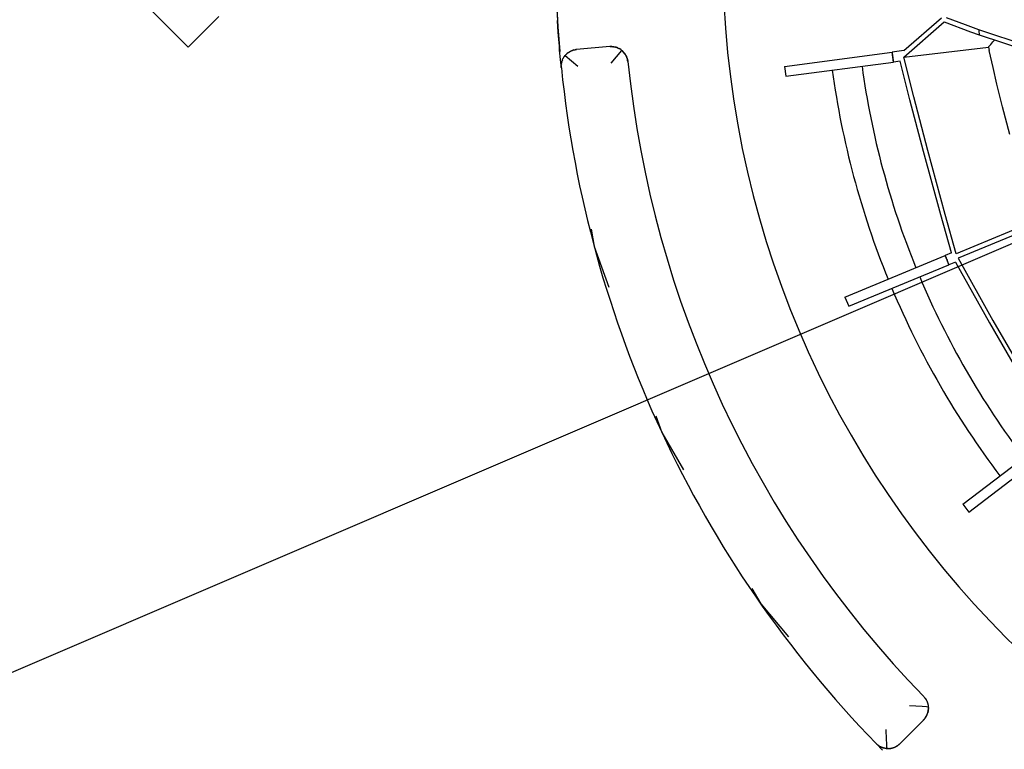
# Model space of a CAD drawing. Units: millimetres. Extents: x 997 to 5197, y 773 to 3743.
# Drawn here: x 1818 to 2113, y 1815 to 2033 of the extents above; entities that cross this region are included whole.
import ezdxf

# ---------------------------------------------------------------- set-up
doc = ezdxf.new("R2010")
doc.units = ezdxf.units.MM
doc.layers.add('1', color=7, linetype='Continuous')
doc.styles.add('CONVERTER_11', font='txt.shx', dxfattribs={"width": 0.9})
doc.dimstyles.new('ME10_DIM_18', dxfattribs={"dimtxt": 35, "dimasz": 35, "dimexe": 20, "dimexo": 0, "dimgap": 20, "dimtad": 1, "dimdsep": 46, "dimtxsty": 'CONVERTER_11', "dimsah": 1, "dimcen": 0.09, "dimclrd": 2, "dimclre": 2, "dimclrt": 3, "dimadec": 0, "dimazin": 0, "dimtfac": 1, "dimtdec": 4, "dimtix": 1, "dimtmove": 0, "dimatfit": 3, "dimfxl": 1, "dimtolj": 1, "dimtzin": 0, "dimarcsym": 0})
doc.dimstyles.new('ME10_DIM_19', dxfattribs={"dimtxt": 35, "dimasz": 35, "dimexe": 20, "dimexo": 0, "dimgap": 20, "dimtad": 1, "dimdsep": 46, "dimtxsty": 'CONVERTER_11', "dimsah": 1, "dimcen": 0.09, "dimclrd": 2, "dimclre": 2, "dimclrt": 3, "dimadec": 0, "dimazin": 0, "dimtfac": 1, "dimtdec": 4, "dimtix": 1, "dimtmove": 0, "dimatfit": 3, "dimfxl": 1, "dimtolj": 1, "dimtzin": 0, "dimarcsym": 0})

# ---------------------------------------------------------------- blocks, each defined once
blk = doc.blocks.new('*D9')
at = {"layer": '1', "color": 2, "linetype": 'Continuous'}
for p, q in [((2312.72, 2503.25), (1435.21, 2503.25)), ((1455.21, 2503.25), (1455.21, 1603.25)), ((2312.72, 1603.25), (1435.21, 1603.25))]:
    blk.add_line(p, q, dxfattribs=at)
at = {"layer": '1', "color": 2}
for points in [[(1459.82, 2468.25), (1450.6, 2468.25), (1455.21, 2503.25)], [(1450.6, 1638.25), (1459.82, 1638.25), (1455.21, 1603.25)]]:
    blk.add_solid(points, dxfattribs=at)
at = {"layer": '1', "color": 3, "insert": (1435.21, 1963.95), "char_height": 35, "attachment_point": 7, "rotation": 90, "line_spacing_factor": 0.60024, "style": 'CONVERTER_11'}
blk.add_mtext('900', dxfattribs=at)
blk = doc.blocks.new('*D10')
at = {"layer": '1', "color": 2, "linetype": 'Continuous'}
for p, q in [((1665.72, 2053.25), (1523.02, 2053.25)), ((1543.02, 2053.25), (1543.02, 1673.25)), ((2264.97, 1673.25), (1523.02, 1673.25))]:
    blk.add_line(p, q, dxfattribs=at)
at = {"layer": '1', "color": 2}
for points in [[(1547.63, 2018.25), (1538.41, 2018.25), (1543.02, 2053.25)], [(1538.41, 1708.25), (1547.63, 1708.25), (1543.02, 1673.25)]]:
    blk.add_solid(points, dxfattribs=at)
at = {"layer": '1', "color": 3, "insert": (1523.02, 1821.25), "char_height": 35, "attachment_point": 7, "rotation": 90, "line_spacing_factor": 0.60024, "style": 'CONVERTER_11'}
blk.add_mtext('380', dxfattribs=at)
blk = doc.blocks.new('*D19')
at = {"layer": '1', "color": 2, "linetype": 'Continuous'}
blk.add_line((1673.07, 1776.53), (3107.26, 2391.48), dxfattribs=at)

msp = doc.modelspace()

# ---------------------------------------------------------------- linework, layer by layer
at = {"color": 1, "linetype": 'Continuous'}
for p, q in [((1843.616, 2050.071), (1866.173, 2027.515)), ((1877.899, 2034.154), (1868.718, 2024.969)), ((1979.453, 2030.915), (1979.326, 2032.932)), ((2083.014, 2021.908), (2095.149, 2032.475)), ((2083.092, 2023.884), (2094.357, 2033.688)), ((2095.149, 2032.475), (2102.999, 2029.533)), ((2095.677, 2033.85), (2101.456, 2031.676)), ((2101.456, 2031.676), (2105.44, 2030.214)), ((1979.637, 2028.272), (1979.453, 2030.915)), ((2102.999, 2029.533), (2105.624, 2028.574)), ((2105.44, 2030.214), (2147.123, 2016.478)), ((1868.718, 2024.969), (1866.173, 2027.515)), ((1979.878, 2025.192), (1979.637, 2028.272)), ((2105.624, 2028.574), (2146.747, 2015.023)), ((2108.548, 2025.114), (2109.08, 2025.768)), ((2109.08, 2025.768), (2109.727, 2026.516)), ((2109.727, 2026.516), (2110.226, 2027.058)), ((1979.974, 2024.057), (1979.878, 2025.192)), ((1980.225, 2021.278), (1979.974, 2024.057)), ((1981.803, 2022.66), (1982.171, 2023.014)), ((1981.861, 2022.721), (1982.004, 2022.861)), ((1982.171, 2023.014), (1982.004, 2022.861)), ((1982.171, 2023.014), (1982.261, 2023.09)), ((1982.261, 2023.09), (1982.67, 2023.395)), ((1982.304, 2023.125), (1982.261, 2023.09)), ((1982.304, 2023.125), (1982.462, 2023.248)), ((1982.625, 2023.364), (1982.462, 2023.248)), ((1982.625, 2023.364), (1982.67, 2023.395)), ((1982.67, 2023.395), (1982.769, 2023.459)), ((1982.769, 2023.459), (1983.213, 2023.71)), ((1982.769, 2023.459), (1982.964, 2023.577)), ((1983.14, 2023.673), (1982.964, 2023.577)), ((1983.14, 2023.673), (1983.213, 2023.71)), ((1983.213, 2023.71), (1983.319, 2023.762)), ((1983.319, 2023.762), (1983.791, 2023.955)), ((1983.502, 2023.843), (1983.319, 2023.762)), ((1983.687, 2023.918), (1983.502, 2023.843)), ((1983.687, 2023.918), (1983.791, 2023.955)), ((1983.791, 2023.955), (1983.903, 2023.993)), ((1983.876, 2023.984), (1983.903, 2023.993)), ((1983.903, 2023.993), (1984.395, 2024.126)), ((1983.903, 2023.993), (1984.067, 2024.044)), ((1984.261, 2024.095), (1984.067, 2024.044)), ((1984.261, 2024.095), (1984.395, 2024.126)), ((1984.395, 2024.126), (1984.511, 2024.15)), ((1984.456, 2024.139), (1984.511, 2024.15)), ((1984.511, 2024.15), (1985.016, 2024.22)), ((1984.511, 2024.15), (1984.653, 2024.175)), ((1984.851, 2024.202), (1984.653, 2024.175)), ((1985.016, 2024.22), (1984.851, 2024.202)), ((1994.98, 2025.087), (1985.016, 2024.22)), ((1995.308, 2025.104), (1994.98, 2025.087)), ((1995.113, 2025.096), (1994.98, 2025.087)), ((1995.113, 2025.096), (1995.308, 2025.104)), ((1995.607, 2025.102), (1995.308, 2025.104)), ((1995.308, 2025.104), (1995.513, 2025.104)), ((1995.413, 2020.105), (1998.61, 2023.95)), ((1995.513, 2025.104), (1995.575, 2025.102)), ((1995.936, 2025.078), (1995.607, 2025.102)), ((1995.639, 2025.099), (1995.713, 2025.096)), ((1995.713, 2025.096), (1995.936, 2025.078)), ((1996.232, 2025.038), (1995.936, 2025.078)), ((1995.936, 2025.078), (1996.111, 2025.056)), ((1996.195, 2025.043), (1996.111, 2025.056)), ((1996.555, 2024.973), (1996.232, 2025.038)), ((1996.309, 2025.024), (1996.257, 2025.033)), ((1996.309, 2025.024), (1996.505, 2024.985)), ((1996.505, 2024.985), (1996.555, 2024.973)), ((1996.844, 2024.896), (1996.555, 2024.973)), ((1996.555, 2024.973), (1996.699, 2024.937)), ((1996.808, 2024.906), (1996.699, 2024.937)), ((1997.156, 2024.792), (1996.844, 2024.896)), ((1996.891, 2024.882), (1996.844, 2024.896)), ((1996.891, 2024.882), (1997.081, 2024.819)), ((1997.081, 2024.819), (1997.156, 2024.792)), ((1997.433, 2024.679), (1997.156, 2024.792)), ((1997.156, 2024.792), (1997.269, 2024.748)), ((1997.408, 2024.689), (1997.269, 2024.748)), ((1997.73, 2024.536), (1997.433, 2024.679)), ((1997.433, 2024.679), (1997.634, 2024.585)), ((1997.634, 2024.585), (1997.73, 2024.536)), ((1997.99, 2024.39), (1997.73, 2024.536)), ((1997.73, 2024.536), (1997.811, 2024.493)), ((1997.99, 2024.39), (1997.811, 2024.493)), ((1998.267, 2024.211), (1997.99, 2024.39)), ((1997.99, 2024.39), (1998.154, 2024.287)), ((1998.154, 2024.287), (1998.267, 2024.211)), ((1998.507, 2024.033), (1998.267, 2024.211)), ((1998.267, 2024.211), (1998.32, 2024.174)), ((1998.32, 2024.174), (1998.48, 2024.054)), ((1998.61, 2023.95), (1998.507, 2024.033)), ((1998.76, 2023.82), (1998.61, 2023.95)), ((1998.636, 2023.928), (1998.76, 2023.82)), ((1998.921, 2023.668), (1998.76, 2023.82)), ((1998.76, 2023.82), (1998.786, 2023.796)), ((1998.883, 2023.704), (1998.786, 2023.796)), ((1999.578, 2022.872), (1998.921, 2023.668)), ((1999.07, 2023.515), (1998.921, 2023.668)), ((1999.331, 2023.212), (1999.204, 2023.366)), ((1999.452, 2023.052), (1999.331, 2023.212)), ((1999.452, 2023.052), (1999.578, 2022.872)), ((1999.858, 2022.396), (1999.578, 2022.872)), ((1999.675, 2022.72), (1999.578, 2022.872)), ((2047.325, 2019.192), (2079.531, 2023.417)), ((2083.092, 2023.884), (2079.531, 2023.417)), ((2079.626, 2022.673), (2079.531, 2023.417)), ((2083.014, 2021.908), (2108.398, 2024.921)), ((2108.466, 2025.008), (2108.398, 2024.921)), ((2108.398, 2024.921), (2108.615, 2023.923)), ((2108.466, 2025.008), (2108.548, 2025.114)), ((2109.749, 2018.869), (2108.615, 2023.923)), ((1980.475, 2018.731), (1980.225, 2021.278)), ((1980.456, 2019.49), (1980.489, 2019.862)), ((1980.47, 2019.688), (1980.489, 2019.862)), ((1980.489, 2019.862), (1980.518, 2020.062)), ((1980.505, 2019.977), (1980.492, 2019.887)), ((1980.518, 2020.062), (1980.606, 2020.479)), ((1980.518, 2020.062), (1980.56, 2020.281)), ((1980.606, 2020.479), (1980.56, 2020.281)), ((1980.606, 2020.479), (1980.647, 2020.63)), ((1980.647, 2020.63), (1980.8, 2021.076)), ((1980.659, 2020.669), (1980.647, 2020.63)), ((1980.72, 2020.859), (1980.659, 2020.669)), ((1980.788, 2021.047), (1980.72, 2020.859)), ((1980.788, 2021.047), (1980.8, 2021.076)), ((1980.8, 2021.076), (1980.847, 2021.191)), ((1980.847, 2021.191), (1981.066, 2021.644)), ((1980.864, 2021.232), (1980.847, 2021.191)), ((1980.864, 2021.232), (1980.948, 2021.414)), ((1981.039, 2021.593), (1980.948, 2021.414)), ((1981.039, 2021.593), (1981.066, 2021.644)), ((1981.066, 2021.644), (1981.119, 2021.738)), ((1981.119, 2021.738), (1981.344, 2022.093)), ((1981.136, 2021.767), (1981.119, 2021.738)), ((1981.136, 2021.767), (1981.241, 2021.938)), ((1981.344, 2022.093), (1981.241, 2021.938)), ((1981.344, 2022.093), (1981.403, 2022.175)), ((1981.403, 2022.175), (1981.605, 2022.436)), ((1981.47, 2022.266), (1981.403, 2022.175)), ((1981.47, 2022.266), (1981.605, 2022.436)), ((1981.605, 2022.436), (1981.724, 2022.573)), ((1981.605, 2022.436), (1985.45, 2019.238)), ((1981.724, 2022.573), (1981.803, 2022.66)), ((1981.861, 2022.721), (1981.803, 2022.66)), ((1999.776, 2022.547), (1999.675, 2022.72)), ((1999.776, 2022.547), (1999.858, 2022.396)), ((1999.892, 2022.328), (1999.858, 2022.396)), ((1999.87, 2022.371), (1999.892, 2022.328)), ((2000.089, 2021.877), (1999.892, 2022.328)), ((1999.892, 2022.328), (1999.957, 2022.191)), ((1999.957, 2022.191), (2000.037, 2022.007)), ((2000.037, 2022.007), (2000.089, 2021.877)), ((2000.135, 2021.749), (2000.089, 2021.877)), ((2000.11, 2021.821), (2000.135, 2021.749)), ((2000.257, 2021.343), (2000.135, 2021.749)), ((2000.135, 2021.749), (2000.175, 2021.631)), ((2000.175, 2021.631), (2000.232, 2021.44)), ((2000.232, 2021.44), (2000.257, 2021.343)), ((2000.304, 2021.145), (2000.257, 2021.343)), ((2000.269, 2021.295), (2000.281, 2021.246)), ((2000.281, 2021.246), (2000.304, 2021.145)), ((2000.336, 2020.981), (2000.304, 2021.145)), ((2000.304, 2021.145), (2000.323, 2021.05)), ((2000.323, 2021.05), (2000.328, 2021.021)), ((2000.387, 2020.615), (2000.336, 2020.981)), ((2000.34, 2020.951), (2000.357, 2020.853)), ((2000.357, 2020.853), (2000.383, 2020.655)), ((2000.387, 2020.615), (2000.383, 2020.655)), ((2047.715, 2016.218), (2079.921, 2020.442)), ((2079.723, 2021.929), (2079.626, 2022.673)), ((2079.921, 2020.442), (2079.723, 2021.929)), ((2081.98, 2020.712), (2079.921, 2020.442)), ((2084.889, 2009.194), (2081.98, 2020.712)), ((2085.99, 2010.103), (2083.014, 2021.908)), ((1980.45, 2019.236), (1980.456, 2019.49)), ((1980.456, 2019.49), (1980.45, 2019.288)), ((1980.45, 2019.236), (1980.45, 2019.288)), ((1980.451, 2019.109), (1980.45, 2019.236)), ((1980.475, 2018.731), (1980.451, 2019.109)), ((1980.462, 2018.889), (1980.451, 2019.109)), ((1980.456, 2019.49), (1980.47, 2019.688)), ((1980.475, 2018.731), (1980.462, 2018.889)), ((2047.325, 2019.192), (2047.715, 2016.218)), ((2110.937, 2013.822), (2109.749, 2018.869)), ((2112.602, 2007.086), (2110.937, 2013.822)), ((2088.932, 1993.719), (2084.889, 2009.194)), ((2090.182, 1994.043), (2085.99, 2010.103)), ((2114.776, 1998.738), (2112.602, 2007.086)), ((2094.098, 1974.76), (2088.932, 1993.719)), ((2095.424, 1974.813), (2090.182, 1994.043)), ((2097.327, 1963.327), (2094.098, 1974.76)), ((2098.736, 1963.098), (2095.424, 1974.813)), ((1989.383, 1970.477), (1990.303, 1965.255)), ((2120.2, 1971.977), (2098.736, 1963.098)), ((2120.774, 1970.591), (2099.309, 1961.712)), ((1990.303, 1965.255), (1994.722, 1953.114)), ((2065.393, 1950.117), (2095.408, 1962.534)), ((2097.327, 1963.327), (2095.408, 1962.534)), ((2095.693, 1961.839), (2095.408, 1962.534)), ((2095.979, 1961.146), (2095.693, 1961.839)), ((2096.555, 1959.761), (2095.979, 1961.146)), ((2099.309, 1961.712), (2109.74, 1943.134)), ((2066.54, 1947.345), (2096.555, 1959.761)), ((2098.473, 1960.555), (2096.555, 1959.761)), ((2098.473, 1960.555), (2108.656, 1942.428)), ((2065.393, 1950.117), (2066.54, 1947.345)), ((2108.656, 1942.428), (2117.56, 1926.989)), ((2109.74, 1943.134), (2118.866, 1927.312)), ((2008.76, 1914.546), (2010.574, 1909.563)), ((2010.574, 1909.563), (2017.034, 1898.374)), ((2100.723, 1888.072), (2126.503, 1907.835)), ((2102.548, 1885.691), (2128.328, 1905.454)), ((2100.723, 1888.072), (2102.548, 1885.691)), ((2037.555, 1862.83), (2040.207, 1858.237)), ((2040.207, 1858.237), (2048.511, 1848.34)), ((2088.99, 1830.487), (2089.119, 1830.349)), ((2089.119, 1830.349), (2089.214, 1830.24)), ((2089.214, 1830.24), (2089.422, 1829.977)), ((2089.214, 1830.24), (2089.249, 1830.198)), ((2089.249, 1830.198), (2089.374, 1830.041)), ((2089.374, 1830.041), (2089.422, 1829.977)), ((2089.422, 1829.977), (2089.508, 1829.857)), ((2089.476, 1829.902), (2089.508, 1829.857)), ((2089.508, 1829.857), (2089.702, 1829.555)), ((2089.508, 1829.857), (2089.606, 1829.711)), ((2089.606, 1829.711), (2089.702, 1829.555)), ((2089.702, 1829.555), (2089.833, 1829.32)), ((2089.702, 1829.555), (2089.81, 1829.364)), ((2089.81, 1829.364), (2089.833, 1829.32)), ((2089.833, 1829.32), (2089.94, 1829.101)), ((2089.833, 1829.32), (2089.901, 1829.185)), ((2089.901, 1829.185), (2089.923, 1829.136)), ((2089.94, 1829.101), (2090.088, 1828.746)), ((2089.951, 1829.076), (2089.985, 1829.002)), ((2089.985, 1829.002), (2090.062, 1828.815)), ((2090.062, 1828.815), (2090.088, 1828.746)), ((2090.088, 1828.746), (2090.133, 1828.618)), ((2090.133, 1828.618), (2090.269, 1828.144)), ((2090.133, 1828.618), (2090.192, 1828.434)), ((2090.192, 1828.434), (2090.246, 1828.24)), ((2090.246, 1828.24), (2090.269, 1828.144)), ((2088.529, 1827.509), (2084.705, 1827.726)), ((2089.855, 1827.421), (2088.529, 1827.509)), ((2090.386, 1827.379), (2089.855, 1827.421)), ((2090.057, 1825.187), (2090.102, 1825.307)), ((2090.102, 1825.307), (2090.164, 1825.488)), ((2090.155, 1825.46), (2090.132, 1825.393)), ((2090.164, 1825.488), (2090.214, 1825.656)), ((2090.214, 1825.656), (2090.278, 1825.909)), ((2090.264, 1825.847), (2090.214, 1825.656)), ((2090.272, 1825.884), (2090.264, 1825.847)), ((2090.269, 1828.144), (2090.278, 1828.106)), ((2090.278, 1828.106), (2090.345, 1827.749)), ((2090.278, 1828.106), (2090.291, 1828.044)), ((2090.278, 1825.909), (2090.317, 1826.097)), ((2090.291, 1828.044), (2090.329, 1827.846)), ((2090.307, 1826.044), (2090.293, 1825.981)), ((2090.311, 1826.07), (2090.307, 1826.044)), ((2090.317, 1826.097), (2090.346, 1826.269)), ((2090.329, 1827.846), (2090.34, 1827.776)), ((2090.341, 1826.242), (2090.333, 1826.193)), ((2090.346, 1826.269), (2090.341, 1826.242)), ((2090.345, 1827.749), (2090.373, 1827.526)), ((2090.346, 1826.269), (2090.378, 1826.531)), ((2090.368, 1826.442), (2090.346, 1826.269)), ((2090.35, 1827.704), (2090.359, 1827.647)), ((2090.359, 1827.647), (2090.373, 1827.526)), ((2090.373, 1826.497), (2090.368, 1826.442)), ((2090.373, 1827.526), (2090.386, 1827.379)), ((2090.373, 1827.526), (2090.381, 1827.447)), ((2090.378, 1826.531), (2090.391, 1826.7)), ((2090.381, 1827.447), (2090.383, 1827.421)), ((2090.387, 1826.642), (2090.383, 1826.598)), ((2090.398, 1827.166), (2090.386, 1827.379)), ((2090.388, 1826.667), (2090.387, 1826.642)), ((2090.39, 1827.318), (2090.394, 1827.246)), ((2090.391, 1826.7), (2090.399, 1826.896)), ((2090.394, 1827.246), (2090.396, 1827.204)), ((2090.398, 1826.843), (2090.394, 1826.776)), ((2090.4, 1827.036), (2090.398, 1827.166)), ((2090.399, 1826.896), (2090.398, 1826.843)), ((2090.399, 1826.896), (2090.4, 1827.036)), ((2088.936, 1823.471), (2081.864, 1816.399)), ((2088.936, 1823.471), (2088.969, 1823.505)), ((2088.969, 1823.505), (2089.15, 1823.699)), ((2088.969, 1823.505), (2089.033, 1823.571)), ((2089.122, 1823.669), (2089.033, 1823.571)), ((2089.15, 1823.699), (2089.211, 1823.769)), ((2089.211, 1823.769), (2089.38, 1823.979)), ((2089.297, 1823.874), (2089.239, 1823.804)), ((2089.38, 1823.979), (2089.297, 1823.874)), ((2089.38, 1823.979), (2089.462, 1824.091)), ((2089.42, 1824.033), (2089.38, 1823.979)), ((2089.462, 1824.091), (2089.533, 1824.192)), ((2089.533, 1824.192), (2089.728, 1824.502)), ((2089.533, 1824.192), (2089.647, 1824.367)), ((2089.728, 1824.502), (2089.647, 1824.367)), ((2089.728, 1824.502), (2089.792, 1824.616)), ((2089.749, 1824.54), (2089.728, 1824.502)), ((2089.792, 1824.616), (2089.852, 1824.731)), ((2089.852, 1824.731), (2090.007, 1825.064)), ((2089.852, 1824.731), (2089.934, 1824.898)), ((2090.007, 1825.064), (2089.934, 1824.898)), ((2090.007, 1825.064), (2090.057, 1825.187)), ((2077.633, 1820.653), (2077.749, 1817.691)), ((2074.988, 1816.214), (2074.74, 1816.452)), ((2074.74, 1816.452), (2076.651, 1814.499)), ((2074.74, 1816.452), (2074.892, 1816.302)), ((2077.749, 1817.691), (2077.811, 1816.428)), ((2077.811, 1816.428), (2077.867, 1815.487)), ((2081.636, 1816.185), (2081.864, 1816.399)), ((2081.864, 1816.399), (2081.819, 1816.355)), ((2074.988, 1816.214), (2074.892, 1816.302)), ((2075.058, 1816.153), (2074.988, 1816.214)), ((2075.253, 1815.992), (2075.058, 1816.153)), ((2075.196, 1816.037), (2075.058, 1816.153)), ((2075.196, 1816.037), (2075.253, 1815.992)), ((2075.557, 1815.773), (2075.253, 1815.992)), ((2075.253, 1815.992), (2075.355, 1815.914)), ((2075.52, 1815.798), (2075.355, 1815.914)), ((2075.52, 1815.798), (2075.557, 1815.773)), ((2075.68, 1815.693), (2075.557, 1815.773)), ((2076.101, 1815.458), (2075.68, 1815.693)), ((2075.68, 1815.693), (2075.862, 1815.585)), ((2076.039, 1815.49), (2075.862, 1815.585)), ((2076.039, 1815.49), (2076.101, 1815.458)), ((2076.142, 1815.438), (2076.101, 1815.458)), ((2076.635, 1815.23), (2076.142, 1815.438)), ((2076.22, 1815.401), (2076.142, 1815.438)), ((2076.22, 1815.401), (2076.404, 1815.32)), ((2076.404, 1815.32), (2076.591, 1815.246)), ((2076.591, 1815.246), (2076.635, 1815.23)), ((2076.679, 1815.214), (2076.635, 1815.23)), ((2077.16, 1815.073), (2076.679, 1815.214)), ((2076.781, 1815.18), (2076.679, 1815.214)), ((2076.781, 1815.18), (2076.974, 1815.121)), ((2077.16, 1815.073), (2076.974, 1815.121)), ((2077.283, 1815.045), (2077.16, 1815.073)), ((2077.526, 1814.999), (2077.283, 1815.045)), ((2077.366, 1815.028), (2077.283, 1815.045)), ((2077.366, 1815.028), (2077.476, 1815.009)), ((2077.905, 1814.953), (2077.526, 1814.999)), ((2077.526, 1814.999), (2077.564, 1814.993)), ((2077.764, 1814.967), (2077.564, 1814.993)), ((2077.764, 1814.967), (2077.905, 1814.953)), ((2077.867, 1815.487), (2077.905, 1814.953)), ((2077.905, 1814.953), (2078.169, 1814.937)), ((2077.964, 1814.948), (2077.905, 1814.953)), ((2077.964, 1814.948), (2078.169, 1814.937)), ((2078.169, 1814.937), (2078.263, 1814.935)), ((2078.263, 1814.935), (2078.534, 1814.939)), ((2078.367, 1814.935), (2078.301, 1814.936)), ((2078.367, 1814.935), (2078.534, 1814.939)), ((2078.534, 1814.939), (2078.613, 1814.943)), ((2078.613, 1814.943), (2078.804, 1814.957)), ((2078.701, 1814.949), (2078.769, 1814.954)), ((2078.804, 1814.957), (2079.159, 1815.004)), ((2078.969, 1814.976), (2078.829, 1814.961)), ((2078.969, 1814.976), (2079.159, 1815.004)), ((2079.159, 1815.004), (2079.215, 1815.014)), ((2079.215, 1815.014), (2079.426, 1815.057)), ((2079.281, 1815.027), (2079.366, 1815.043)), ((2079.398, 1815.051), (2079.366, 1815.043)), ((2079.426, 1815.057), (2079.77, 1815.147)), ((2079.562, 1815.089), (2079.456, 1815.064)), ((2079.562, 1815.089), (2079.77, 1815.147)), ((2079.77, 1815.147), (2079.825, 1815.164)), ((2079.825, 1815.164), (2080.028, 1815.232)), ((2079.948, 1815.204), (2079.875, 1815.181)), ((2079.99, 1815.22), (2079.948, 1815.204)), ((2080.028, 1815.232), (2080.127, 1815.269)), ((2080.127, 1815.269), (2080.359, 1815.366)), ((2080.127, 1815.269), (2080.323, 1815.35)), ((2080.359, 1815.366), (2080.323, 1815.35)), ((2080.359, 1815.366), (2080.604, 1815.482)), ((2080.506, 1815.434), (2080.359, 1815.366)), ((2080.568, 1815.465), (2080.506, 1815.434)), ((2080.604, 1815.482), (2080.7, 1815.533)), ((2080.7, 1815.533), (2080.915, 1815.656)), ((2080.732, 1815.551), (2080.861, 1815.624)), ((2080.915, 1815.656), (2080.861, 1815.624)), ((2080.915, 1815.656), (2081.142, 1815.802)), ((2081.033, 1815.729), (2080.915, 1815.656)), ((2081.105, 1815.778), (2081.033, 1815.729)), ((2081.142, 1815.802), (2081.231, 1815.864)), ((2081.231, 1815.864), (2081.431, 1816.013)), ((2081.271, 1815.893), (2081.363, 1815.961)), ((2081.431, 1816.013), (2081.363, 1815.961)), ((2081.431, 1816.013), (2081.56, 1816.119)), ((2081.52, 1816.086), (2081.431, 1816.013)), ((2081.56, 1816.119), (2081.636, 1816.185)), ((2081.673, 1816.218), (2081.636, 1816.185)), ((2081.673, 1816.218), (2081.819, 1816.355))]:
    msp.add_line(p, q, dxfattribs=at)
for radius in [651, 650]:
    msp.add_circle((2318.718, 2053.253), radius, dxfattribs=at)
for centre, radius, start, end in [((2318.718, 2053.253), 647.5, 135.132732, 224.867268), ((2318.718, 2053.253), 597.476, 133.561402, 223.55181), ((2318.718, 2053.253), 290, 90.16571, 89.77056), ((2318.718, 2053.253), 340, 175, 185), ((2318.718, 2053.252), 340, 182.96631, 183.42639), ((2318.697, 2053.274), 214.5, 186.17168, 186.61245), ((2318.674, 2053.459), 241.022, 187.16028, 187.51695), ((2318.718, 2053.253), 320, 185.85401, 224.11849), ((2318.722, 2053.09), 241.022, 187.42838, 187.78488), ((2318.718, 2053.253), 340, 185.8277, 224.14481), ((2318.697, 2053.274), 259.5, 187.80377, 202.14138), ((2318.697, 2053.274), 250.5, 187.81566, 202.12948), ((2318.627, 2053.447), 241.022, 202.16028, 202.51695), ((2318.769, 2053.102), 241.022, 202.42838, 202.78488), ((2318.697, 2053.274), 250.5, 202.81566, 217.12948), ((2318.697, 2053.274), 259.5, 202.80377, 217.14138)]:
    msp.add_arc(centre, radius, start, end, dxfattribs=at)
at = {"layer": '1', "color": 1, "linetype": 'Continuous'}
msp.add_circle((2318.718, 2053.369), 650, dxfattribs=at)

# ---------------------------------------------------------------- block references
at = {"layer": '1'}
msp.add_blockref('*D19', (0, 0), dxfattribs=at)

# ---------------------------------------------------------------- dimensions: what is measured, and where the dimension line sits
for base, p1, p2, dimstyle, picture, middle in [((1455.211, 2503.253), (2312.718, 1603.253), (2312.718, 2503.253), 'ME10_DIM_18', '*D9', (1417.711, 2005.953)), ((1543.021, 2053.253), (2264.968, 1673.253), (1665.718, 2053.253), 'ME10_DIM_19', '*D10', (1505.521, 1863.253))]:
    dim = msp.add_linear_dim(base=base, p1=p1, p2=p2, angle=90, dimstyle=dimstyle, dxfattribs=at)
    dim.commit()
    dim.dimension.update_dxf_attribs({"geometry": picture, "text_midpoint": middle, "text_rotation": 90})

doc.saveas('drawing.dxf')
